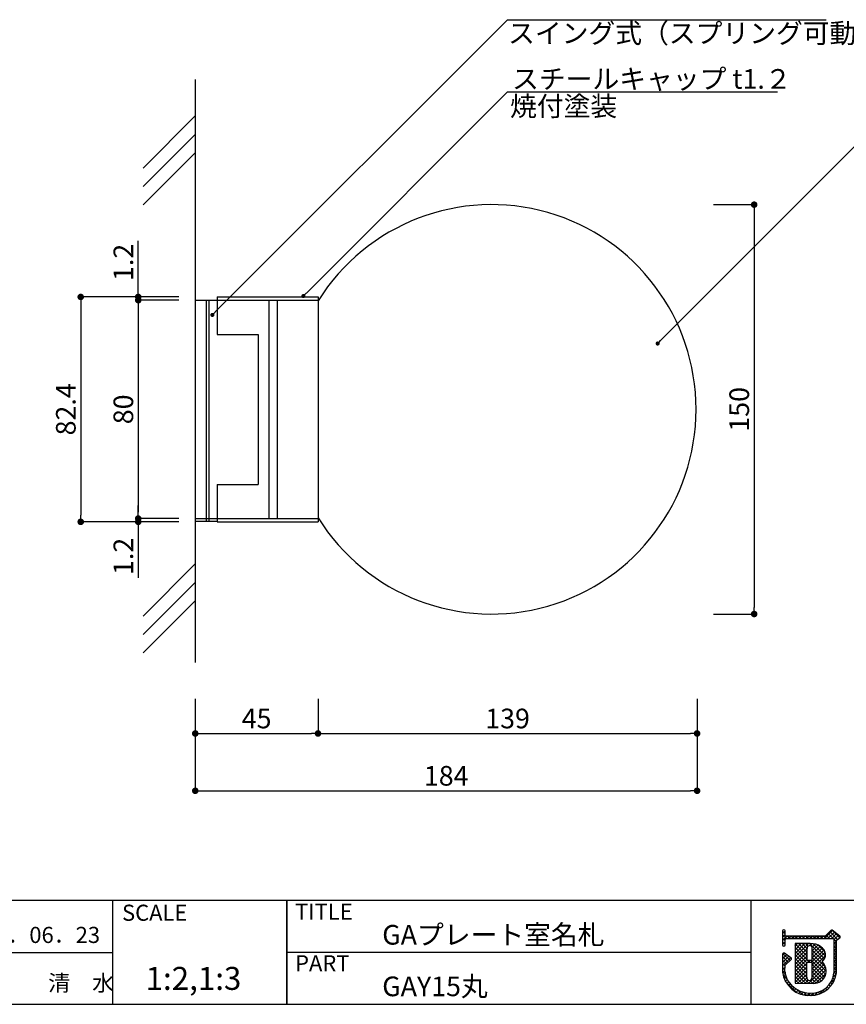
# Model space of a CAD drawing. Extents: x 0 to 280, y 0 to 192.
# Drawn here: x 105 to 206, y 0 to 120 of the extents above; entities that cross this region are included whole.
import ezdxf

# ---------------------------------------------------------------- set-up
doc = ezdxf.new("R2010")
doc.units = 0
doc.header["$MEASUREMENT"] = 0
for name, color, linetype in [('DIM', 2, 'Continuous'), ('壁', 6, 'Continuous'), ('寸法', 2, 'Continuous'), ('本体１', 7, 'Continuous'), ('本体２', 11, 'Continuous'), ('枠ライン', 1, 'Continuous'), ('枠文字', 4, 'Continuous'), ('枠横ライン', 9, 'Continuous'), ('注釈', 2, 'Continuous')]:
    doc.layers.add(name, color=color, linetype=linetype)
doc.styles.get("Standard").update_dxf_attribs({"font": 'txt.shx', "bigfont": 'extfont.shx'})
doc.styles.add('角ゴ', font='txt.shx', dxfattribs={"bigfont": 'extfont.shx'})

# ---------------------------------------------------------------- blocks, each defined once
blk = doc.blocks.new('_DOT')
at = {"color": 0, "linetype": 'ByBlock'}
blk.add_line((-0.5, 0), (-1, 0), dxfattribs=at)
at = {"color": 0, "linetype": 'ByBlock', "const_width": 0.5}
blk.add_lwpolyline([(-0.25, 0, 1), (0.25, 0, 1)], format="xyb", close=True, dxfattribs=at)

msp = doc.modelspace()

# ---------------------------------------------------------------- linework, layer by layer
msp.add_line((126.62, 86), (126.62, 59.33))
at = {"layer": 'DIM', "color": 2, "linetype": 'Continuous'}
for p, q in [((124.62, 86.4), (112.62, 86.4)), ((112.62, 85.6), (112.62, 59.73)), ((124.62, 58.93), (112.62, 58.93))]:
    msp.add_line(p, q, dxfattribs=at)
at = {"layer": '壁', "linetype": 'ByBlock'}
msp.add_line((126.62, 112.95), (126.62, 41.75), dxfattribs=at)
at = {"layer": '壁'}
for p, q in [((120.26, 102.14), (126.62, 108.51)), ((120.26, 99.89), (126.62, 106.26)), ((120.26, 97.64), (126.62, 104.01)), ((120.26, 47.42), (126.62, 53.78)), ((120.26, 45.17), (126.62, 51.53)), ((120.26, 42.92), (126.62, 49.28))]:
    msp.add_line(p, q, dxfattribs=at)
at = {"layer": '寸法', "color": 2}
for p, q in [((189.95, 97.67), (194.93, 97.67)), ((194.93, 96.87), (194.93, 48.47)), ((124.62, 86), (119.65, 86)), ((119.65, 85.2), (119.65, 60.13)), ((124.62, 59.33), (119.65, 59.33)), ((189.95, 47.67), (194.93, 47.67)), ((126.62, 37.33), (126.62, 33.08)), ((141.62, 37.33), (141.62, 33.08)), ((141.62, 37.33), (141.62, 33.08)), ((187.95, 37.33), (187.95, 33.08)), ((187.95, 37.33), (187.95, 26.08)), ((126.62, 35.58), (126.62, 26.08)), ((127.42, 33.08), (140.82, 33.08)), ((142.42, 33.08), (187.15, 33.08)), ((127.42, 26.08), (187.15, 26.08))]:
    msp.add_line(p, q, dxfattribs=at)
at = {"layer": '寸法', "color": 2, "linetype": 'Continuous'}
for p, q in [((119.65, 87.2), (119.65, 93.25)), ((124.62, 86.4), (119.65, 86.4)), ((124.62, 86), (119.65, 86)), ((119.65, 85.2), (119.65, 84.4)), ((119.65, 60.13), (119.65, 60.93)), ((124.62, 59.33), (119.65, 59.33)), ((124.62, 58.93), (119.65, 58.93)), ((119.65, 58.13), (119.65, 52.08))]:
    msp.add_line(p, q, dxfattribs=at)
at = {"layer": '本体１'}
for p, q in [((126.62, 86), (141.62, 86)), ((129.29, 86), (129.29, 81.83)), ((141.62, 86), (141.62, 59.33)), ((129.29, 81.83), (134.29, 81.83)), ((134.29, 81.83), (134.29, 63.5)), ((129.29, 63.5), (129.29, 59.33)), ((129.29, 63.5), (134.29, 63.5)), ((126.62, 59.33), (141.62, 59.33))]:
    msp.add_line(p, q, dxfattribs=at)
msp.add_arc((162.83, 72.67), 25, 211.9901, 148.0099, dxfattribs=at)
at = {"layer": '本体２'}
for p, q in [((127.96, 86), (127.96, 59)), ((128.29, 86), (128.29, 59)), ((129.29, 86.4), (141.62, 86.4)), ((129.29, 86.4), (129.29, 86)), ((135.62, 86), (135.62, 59.33)), ((136.62, 86), (136.62, 59.33)), ((141.62, 86.4), (141.62, 86)), ((126.62, 59), (129.29, 59)), ((129.29, 59.33), (129.29, 58.93)), ((129.29, 58.93), (141.62, 58.93)), ((141.62, 59.33), (141.62, 58.93))]:
    msp.add_line(p, q, dxfattribs=at)
at = {"layer": '枠ライン'}
for p, q in [((116.52, 12.68), (116.52, 0)), ((137.82, 12.68), (137.82, 0)), ((137.82, 0), (137.82, 12.68)), ((137.82, 7.5), (137.82, 12.68)), ((194.51, 12.68), (194.51, 7.5)), ((194.51, 7.5), (194.51, 0)), ((89.26, 6.34), (116.52, 6.34)), ((194.51, 6.34), (137.82, 6.34))]:
    msp.add_line(p, q, dxfattribs=at)
at = {"layer": '枠横ライン'}
for p, q in [((280.22, 12.68), (0, 12.68)), ((0, 0), (280.22, 0))]:
    msp.add_line(p, q, dxfattribs=at)
at = {"layer": '注釈'}
for p, q in [((164.77, 120.26), (203.74, 120.26)), ((164.77, 111.44), (197.76, 111.44)), ((198.4, 8.96), (198.4, 8.34)), ((198.7, 8.41), (198.7, 8.96)), ((204.29, 9.02), (203.59, 8.33)), ((205.39, 8.34), (204.48, 9.04)), ((198.4, 8.34), (198.4, 8.18)), ((198.4, 8.18), (198.4, 7.25)), ((198.72, 8.37), (198.7, 8.41)), ((198.7, 7.25), (198.7, 7.91)), ((198.74, 8), (198.8, 8.03)), ((203.59, 8.33), (198.79, 8.33)), ((198.8, 8.03), (203.65, 8.03)), ((199.94, 7.41), (199.94, 2.58)), ((201.78, 7.41), (199.94, 7.41)), ((203.65, 8.03), (204.54, 8.03)), ((204.54, 8.03), (204.66, 7.98)), ((204.66, 7.98), (204.67, 7.96)), ((204.67, 7.96), (204.67, 7.91)), ((204.67, 7.91), (204.67, 3.84)), ((204.97, 7.83), (205.28, 8.03)), ((204.97, 3.83), (204.97, 7.83)), ((205.42, 8.13), (205.42, 8.15)), ((205.44, 8.22), (205.44, 8.22)), ((198.4, 6.11), (198.4, 3.96)), ((199.42, 5.69), (198.63, 6.23)), ((198.7, 4.78), (199.44, 5.46)), ((199.49, 5.57), (199.49, 5.58)), ((201.91, 5.36), (201.5, 5.36)), ((201.5, 5.15), (201.91, 5.15)), ((202.03, 5.03), (202.03, 5)), ((198.69, 3.98), (198.7, 4.78)), ((199.94, 2.58), (202.2, 2.56))]:
    msp.add_line(p, q, dxfattribs=at)
at = {"layer": '注釈', "linetype": 'Continuous'}
for p, q in [((198.4, 8.66), (198.7, 8.96)), ((198.7, 8.62), (198.4, 8.92)), ((198.4, 8.22), (198.7, 8.52)), ((198.84, 8.03), (198.4, 8.48)), ((203.51, 8.03), (204.5, 9.02)), ((204.15, 8.03), (203.72, 8.46)), ((204.63, 8), (203.94, 8.68)), ((203.95, 8.03), (204.75, 8.83)), ((205.13, 7.93), (204.16, 8.9)), ((204.4, 8.03), (205, 8.64)), ((205.41, 8.1), (204.45, 9.06)), ((204.67, 7.86), (205.25, 8.45)), ((198.4, 7.78), (198.95, 8.33)), ((198.7, 7.74), (198.4, 8.04)), ((198.4, 7.33), (198.7, 7.63)), ((198.7, 7.3), (198.4, 7.6)), ((199.29, 8.03), (198.99, 8.33)), ((199.09, 8.03), (199.39, 8.33)), ((199.73, 8.03), (199.43, 8.33)), ((199.54, 8.03), (199.84, 8.33)), ((200.17, 8.03), (199.87, 8.33)), ((199.94, 7.11), (200.24, 7.41)), ((199.94, 6.66), (200.68, 7.41)), ((199.94, 6.22), (201.13, 7.41)), ((199.94, 5.78), (201.57, 7.41)), ((201.38, 5.94), (199.94, 7.38)), ((199.98, 8.03), (200.28, 8.33)), ((200.61, 8.03), (200.31, 8.33)), ((201.38, 6.38), (200.35, 7.41)), ((200.42, 8.03), (200.72, 8.33)), ((201.05, 8.03), (200.75, 8.33)), ((201.38, 6.82), (200.79, 7.41)), ((200.86, 8.03), (201.16, 8.33)), ((201.5, 8.03), (201.2, 8.33)), ((201.53, 7.11), (201.23, 7.41)), ((201.3, 8.03), (201.6, 8.33)), ((201.94, 8.03), (201.64, 8.33)), ((203.53, 5.56), (201.67, 7.41)), ((201.75, 8.03), (202.05, 8.33)), ((201.76, 7.16), (202.01, 7.41)), ((202.01, 6.97), (202.39, 7.35)), ((202.03, 6.55), (202.72, 7.24)), ((202.38, 8.03), (202.08, 8.33)), ((203.64, 5.89), (202.13, 7.4)), ((202.19, 8.03), (202.49, 8.33)), ((202.82, 8.03), (202.52, 8.33)), ((202.63, 8.03), (202.93, 8.33)), ((203.61, 6.36), (202.75, 7.22)), ((203.26, 8.03), (202.96, 8.33)), ((203.07, 8.03), (203.37, 8.33)), ((203.71, 8.03), (203.41, 8.33)), ((204.97, 7.65), (204.67, 7.95)), ((204.67, 7.42), (204.97, 7.72)), ((204.97, 7.21), (204.67, 7.51)), ((204.67, 6.98), (204.97, 7.28)), ((205.28, 8.03), (205.44, 8.19)), ((198.4, 6.01), (198.62, 6.24)), ((198.4, 5.57), (198.89, 6.06)), ((199.32, 5.35), (198.45, 6.22)), ((198.64, 7.13), (198.67, 7.16)), ((201.38, 5.49), (199.94, 6.94)), ((199.94, 5.34), (201.38, 6.78)), ((201.38, 5.05), (199.94, 6.5)), ((199.94, 4.9), (201.38, 6.34)), ((201.38, 4.61), (199.94, 6.06)), ((201.95, 5.14), (203.47, 6.66)), ((202.03, 6.11), (203, 7.08)), ((202.03, 5.66), (203.27, 6.9)), ((203.35, 5.3), (202.03, 6.61)), ((202.03, 4.78), (203.61, 6.36)), ((203.65, 4.55), (202.03, 6.17)), ((204.97, 6.76), (204.67, 7.07)), ((204.67, 6.54), (204.97, 6.84)), ((204.97, 6.32), (204.67, 6.62)), ((204.67, 6.1), (204.97, 6.4)), ((204.97, 5.88), (204.67, 6.18)), ((198.4, 5.12), (199.15, 5.88)), ((199.09, 5.14), (198.4, 5.83)), ((198.4, 4.68), (199.41, 5.7)), ((198.86, 4.93), (198.4, 5.39)), ((198.7, 4.64), (198.4, 4.94)), ((199.47, 5.64), (199.4, 5.7)), ((199.94, 4.45), (201.38, 5.9)), ((201.38, 4.17), (199.94, 5.61)), ((199.94, 4.01), (201.38, 5.46)), ((201.38, 3.73), (199.94, 5.17)), ((199.94, 3.57), (201.38, 5.02)), ((201.52, 5.15), (201.72, 5.36)), ((201.73, 5.15), (201.52, 5.36)), ((203.67, 3.65), (201.95, 5.36)), ((202.03, 4.34), (203.64, 5.95)), ((203.73, 4.03), (202.03, 5.73)), ((202.03, 3.9), (203.28, 5.14)), ((202.03, 3.45), (203.48, 4.9)), ((203.54, 3.33), (202.03, 4.85)), ((204.67, 5.65), (204.97, 5.95)), ((204.97, 5.44), (204.67, 5.74)), ((204.67, 5.21), (204.97, 5.51)), ((204.97, 5), (204.67, 5.3)), ((204.67, 4.77), (204.97, 5.07)), ((204.97, 4.56), (204.67, 4.86)), ((198.4, 4.24), (198.7, 4.54)), ((198.69, 4.2), (198.4, 4.5)), ((198.73, 3.72), (198.4, 4.06)), ((198.41, 3.82), (198.69, 4.1)), ((198.49, 3.45), (198.74, 3.7)), ((201.37, 3.29), (199.94, 4.73)), ((199.94, 3.13), (201.38, 4.57)), ((201.66, 2.56), (199.94, 4.29)), ((199.94, 2.69), (201.38, 4.13)), ((201.22, 2.57), (199.94, 3.85)), ((200.26, 2.57), (201.38, 3.69)), ((201.58, 2.56), (203.63, 4.61)), ((202.02, 2.56), (203.72, 4.26)), ((203.36, 3.07), (202.03, 4.4)), ((203.13, 2.86), (202.03, 3.96)), ((202.48, 2.58), (203.71, 3.81)), ((204.57, 3.35), (204.96, 3.73)), ((204.67, 4.33), (204.97, 4.63)), ((204.97, 4.11), (204.67, 4.41)), ((204.67, 3.89), (204.97, 4.19)), ((204.95, 3.69), (204.67, 3.97)), ((198.94, 3.08), (198.47, 3.54)), ((198.6, 3.12), (198.83, 3.35)), ((200.15, 1.42), (198.73, 2.84)), ((198.74, 2.82), (198.96, 3.03)), ((198.91, 2.54), (199.13, 2.76)), ((199.09, 2.28), (199.32, 2.51)), ((200.77, 2.57), (199.94, 3.4)), ((200.33, 2.57), (199.94, 2.96)), ((200.7, 2.57), (201.37, 3.24)), ((201.14, 2.57), (201.53, 2.96)), ((202.11, 2.56), (201.74, 2.92)), ((202.52, 2.59), (201.98, 3.13)), ((202.85, 2.7), (202.03, 3.52)), ((204.11, 2.44), (204.8, 3.13)), ((204.44, 2.44), (204.24, 2.63)), ((204.61, 2.71), (204.4, 2.91)), ((204.75, 3.01), (204.53, 3.23)), ((204.87, 3.33), (204.63, 3.57)), ((199.3, 2.05), (199.53, 2.28)), ((199.53, 1.84), (199.77, 2.07)), ((199.78, 1.64), (200.02, 1.89)), ((200.05, 1.47), (200.3, 1.73)), ((200.86, 1.16), (200.27, 1.74)), ((200.35, 1.33), (200.61, 1.59)), ((200.67, 1.21), (200.94, 1.48)), ((201.38, 1.07), (200.99, 1.47)), ((201.02, 1.12), (201.3, 1.4)), ((201.41, 1.07), (201.71, 1.37)), ((201.83, 1.07), (201.52, 1.38)), ((201.85, 1.07), (202.16, 1.37)), ((202.25, 1.09), (201.98, 1.36)), ((202.33, 1.11), (202.71, 1.48)), ((202.62, 1.16), (202.38, 1.4)), ((202.95, 1.27), (202.74, 1.49)), ((202.93, 1.26), (203.61, 1.94)), ((203.26, 1.41), (203.06, 1.61)), ((203.54, 1.57), (203.35, 1.76)), ((203.8, 1.75), (203.61, 1.94)), ((204.03, 1.96), (203.85, 2.15)), ((204.25, 2.19), (204.06, 2.38))]:
    msp.add_line(p, q, dxfattribs=at)
at = {"layer": '注釈', "color": 2}
for points in [[(129.07, 84.56), (164.77, 120.26)], [(140.2, 86.87), (164.77, 111.44)], [(183.48, 81.06), (213.86, 111.44)]]:
    msp.add_lwpolyline(points, dxfattribs=at)
at = {"layer": '注釈'}
for centre, radius, start, end in [((198.55, 8.96), 0.15, 90.021, 179.979), ((198.55, 8.96), 0.15, 0.087, 90.045), ((204.39, 8.92), 0.15, 52.483, 134.707), ((198.55, 7.25), 0.15, 179.955, 269.913), ((198.55, 7.25), 0.151, 270.119, 359.881), ((198.91, 7.86), 0.22, 138.773, 166.596), ((198.83, 8.48), 0.155, 226.432, 256.736), ((201.87, 5.32), 2.1, 54.718, 92.419), ((205.28, 8.18), 0.147, 267.731, 341.814), ((205.29, 8.22), 0.151, 359.869, 52.333), ((205.3, 8.22), 0.147, 329.73, 358.23), ((198.55, 6.11), 0.152, 118.199, 179.917), ((198.55, 6.11), 0.15, 55.621, 117.765), ((201.71, 6.84), 0.324, 26.876, 180.675), ((-139.71, 6.16), 341.1, 359.885, 0.115), ((201.69, 6.84), 0.34, 359.926, 26.167), ((-139.07, 6.16), 341.1, 359.885, 0.115), ((202.53, 6.06), 1.11, 308.525, 60.577), ((199.34, 5.57), 0.151, 3.93, 55.523), ((199.34, 5.57), 0.151, 312.334, 359.774), ((201.5, 5.48), 0.12, 180.021, 269.979), ((201.5, 5.03), 0.12, 90.119, 179.881), ((-224.13, 4.18), 425.51, 359.885, 0.115), ((201.91, 5.48), 0.12, 270.119, 359.881), ((201.91, 5.03), 0.12, 0.021, 89.979), ((-216.5, 4.17), 418.53, 359.885, 0.115), ((202.22, 4.06), 1.51, 269.228, 48.115), ((201.64, 4.33), 3.26, 186.386, 272.8), ((201.66, 4.29), 2.98, 186.022, 205.683), ((201.92, 4.13), 2.77, 267.525, 353.939), ((201.83, 4.23), 3.17, 269.408, 352.635), ((201.79, 4.61), 3.24, 209.709, 270.147), ((201.71, 3.25), 0.337, 166.149, 266.843), ((201.61, 3.32), 0.415, 280.495, 1.309)]:
    msp.add_arc(centre, radius, start, end, dxfattribs=at)

# ---------------------------------------------------------------- block references
at = {"layer": 'DIM', "color": 2, "linetype": 'Continuous', "xscale": 0.8, "yscale": 0.8, "zscale": 0.8}
for p, rotation in [((112.62, 86.4), 90), ((112.62, 58.93), 270)]:
    msp.add_blockref('_DOT', p, dxfattribs=dict(at, rotation=rotation))
at = {"layer": '寸法', "color": 2, "xscale": 0.8, "yscale": 0.8, "zscale": 0.8}
for p, rotation in [((194.93, 97.67), 90), ((119.65, 86), 90), ((119.65, 59.33), 270), ((194.93, 47.67), 270), ((126.62, 33.08), 180), ((141.62, 33.08), 180), ((126.62, 26.08), 180)]:
    msp.add_blockref('_DOT', p, dxfattribs=dict(at, rotation=rotation))
at = {"layer": '寸法', "color": 2, "linetype": 'Continuous', "xscale": 0.8, "yscale": 0.8, "zscale": 0.8}
for p, rotation in [((119.65, 86.4), 270), ((119.65, 86), 90), ((119.65, 59.33), 270), ((119.65, 58.93), 90)]:
    msp.add_blockref('_DOT', p, dxfattribs=dict(at, rotation=rotation))
at = {"layer": '寸法', "color": 2, "xscale": 0.8, "yscale": 0.8, "zscale": 0.8}
for p in [(141.62, 33.08), (187.95, 33.08), (187.95, 26.08)]:
    msp.add_blockref('_DOT', p, dxfattribs=at)
at = {"layer": '注釈', "color": 2, "xscale": 0.5, "yscale": 0.5, "zscale": 0.5, "rotation": 225}
for p in [(139.84, 86.51), (128.71, 84.2), (183.13, 80.71)]:
    msp.add_blockref('_DOT', p, dxfattribs=at)

# ---------------------------------------------------------------- texts
at = {"layer": 'DIM', "color": 2, "linetype": 'Continuous', "insert": (110.8, 72.67), "char_height": 2.4, "attachment_point": 5, "rotation": 90, "style": '角ゴ'}
msp.add_mtext('\\A1;82.4', dxfattribs=at)
at = {"layer": '寸法', "color": 2, "linetype": 'Continuous', "char_height": 2.4, "attachment_point": 5, "rotation": 90, "style": '角ゴ'}
for insert in [(117.83, 90.62), (117.83, 54.71)]:
    msp.add_mtext('\\A1;1.2', dxfattribs=dict(at, insert=insert))
at = {"layer": '寸法', "color": 2, "char_height": 2.4, "attachment_point": 5, "rotation": 90, "style": '角ゴ'}
for s, insert in [('\\A1;150', (193.1, 72.67)), ('\\A1;80', (117.83, 72.67))]:
    msp.add_mtext(s, dxfattribs=dict(at, insert=insert))
at = {"layer": '寸法', "color": 2, "char_height": 2.4, "attachment_point": 5, "style": '角ゴ'}
for s, insert in [('\\A1;45', (134.12, 34.91)), ('\\A1;139', (164.79, 34.91)), ('\\A1;184', (157.29, 27.91))]:
    msp.add_mtext(s, dxfattribs=dict(at, insert=insert))
at = {"layer": '枠文字'}
for s, height, p in [('SCALE', 1.968, (117.67, 10.2)), ('TITLE', 1.968, (138.82, 10.34)), ('GAプレート室名札', 2.4, (149.47, 7.29)), ('H26．06．23', 1.968, (98.72, 7.49)), ('PART ', 1.968, (138.82, 4.03)), ('清\u3000水', 1.968, (108.64, 1.62)), ('1:2,1:3', 2.808, (120.55, 1.76)), ('GAY15丸', 2.4, (149.47, 0.99))]:
    msp.add_text(s, height=height, dxfattribs=at).set_placement(p)
at = {"layer": '注釈', "color": 2, "linetype": 'ByBlock', "style": '角ゴ'}
msp.add_text('スイング式（スプリング可動）', height=2.4, dxfattribs=at).set_placement((164.85, 117.41))
at = {"layer": '注釈', "linetype": 'Continuous'}
for s, p in [('スチールキャップ t1.２', (165.34, 111.83)), ('焼付塗装', (165.09, 108.5))]:
    msp.add_text(s, height=2.4, dxfattribs=at).set_placement(p)

doc.saveas('drawing.dxf')
